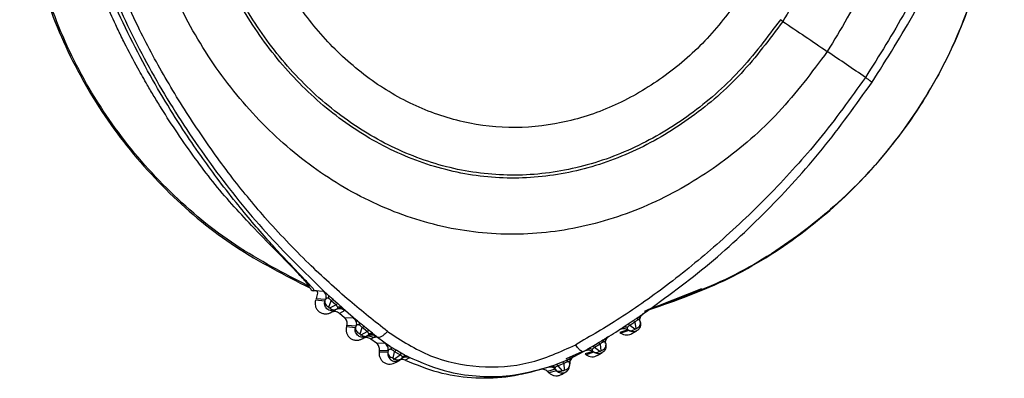
# Model space of a CAD drawing. Extents: x 527 to 611, y 789 to 934.
# Drawn here: x 531 to 534, y 830 to 831 of the extents above; entities that cross this region are included whole.
import ezdxf

# ---------------------------------------------------------------- set-up
doc = ezdxf.new("R2010")
doc.units = 0
doc.header["$MEASUREMENT"] = 0
doc.layers.add('1', color=4, linetype='Continuous')
doc.layers.add('GEOMETRY', color=4, linetype='Continuous', lineweight=25)

# ---------------------------------------------------------------- blocks, each defined once
blk = doc.blocks.new('2024 FLAIR LL')
at = {"layer": 'GEOMETRY'}
for p, q in [((6.4913, 27.412), (6.485, 27.4163)), ((5.2582, 26.7172), (5.2571, 26.721)), ((5.2678, 26.7139), (5.2692, 26.7098)), ((5.2941, 26.7079), (5.2725, 26.7096)), ((5.2959, 26.7067), (5.2941, 26.7079)), ((6.131, 26.6561), (6.2807, 26.7154)), ((5.2735, 26.6859), (5.2978, 26.6832)), ((5.2993, 26.6871), (5.2745, 26.689)), ((5.2978, 26.6832), (5.2993, 26.6871)), ((5.3079, 26.6671), (5.3144, 26.6835)), ((5.3102, 26.6651), (5.3262, 26.6729)), ((5.3262, 26.6729), (5.3144, 26.6835)), ((5.3196, 26.6868), (5.3315, 26.6761)), ((5.339, 26.6691), (5.3445, 26.6639)), ((5.3116, 26.6522), (5.3245, 26.6596)), ((5.3116, 26.6522), (5.3141, 26.6534)), ((5.3141, 26.6534), (5.3279, 26.6613)), ((5.3279, 26.6613), (5.3245, 26.6596)), ((5.3494, 26.6585), (5.3356, 26.6507)), ((5.3487, 26.6394), (5.3356, 26.6507)), ((5.3445, 26.6639), (5.3851, 26.629)), ((5.3483, 26.6601), (5.3494, 26.6585)), ((5.351, 26.6573), (5.3488, 26.6589)), ((6.1271, 26.6497), (6.1274, 26.6496)), ((5.3726, 26.638), (5.3487, 26.6394)), ((5.3549, 26.6187), (5.3541, 26.6161)), ((5.3788, 26.6172), (5.3549, 26.6187)), ((5.3745, 26.6368), (5.3726, 26.638)), ((5.3775, 26.6138), (5.3788, 26.6172)), ((5.4008, 26.6167), (5.4136, 26.6062)), ((6.0883, 26.6232), (6.1016, 26.632)), ((6.1056, 26.6281), (6.0924, 26.6193)), ((6.106, 26.6094), (6.0924, 26.6193)), ((6.1056, 26.6281), (6.1085, 26.6111)), ((6.12, 26.6254), (6.1193, 26.6298)), ((6.1193, 26.6297), (6.12, 26.6257)), ((5.3541, 26.6161), (5.3775, 26.6138)), ((5.3892, 26.5973), (5.395, 26.6137)), ((5.3919, 26.595), (5.4076, 26.6033)), ((5.4076, 26.6033), (5.395, 26.6137)), ((5.4022, 26.5887), (5.4092, 26.5927)), ((5.4092, 26.5927), (5.4055, 26.5908)), ((5.4219, 26.5992), (5.4266, 26.595)), ((5.4266, 26.595), (5.4345, 26.5887)), ((5.4297, 26.5921), (5.4307, 26.5909)), ((6.0873, 26.6081), (6.0668, 26.6007)), ((6.0668, 26.6007), (6.0691, 26.5992)), ((6.0902, 26.606), (6.0691, 26.5992)), ((6.0902, 26.606), (6.0873, 26.6081)), ((6.0983, 26.5981), (6.1107, 26.6053)), ((5.3934, 26.5838), (5.4055, 26.5908)), ((5.3934, 26.5838), (5.3963, 26.5853)), ((5.3963, 26.5853), (5.4022, 26.5887)), ((5.4236, 26.5868), (5.4176, 26.5835)), ((5.432, 26.5729), (5.4176, 26.5835)), ((5.4307, 26.5909), (5.4236, 26.5868)), ((5.4345, 26.5887), (5.4236, 26.5868)), ((5.4545, 26.5723), (5.432, 26.5729)), ((5.4345, 26.5887), (5.4678, 26.5645)), ((5.4564, 26.5713), (5.4545, 26.5723)), ((5.9959, 26.5654), (6.0102, 26.574)), ((6.0149, 26.5703), (6.0006, 26.5618)), ((6.0149, 26.5703), (6.0171, 26.5534)), ((6.0296, 26.5717), (6.0301, 26.5681)), ((5.4399, 26.5533), (5.4394, 26.5507)), ((5.4394, 26.5507), (5.4619, 26.5494)), ((5.4626, 26.5526), (5.4399, 26.5533)), ((5.4626, 26.5526), (5.4619, 26.5494)), ((5.4756, 26.5343), (5.4794, 26.5507)), ((5.4793, 26.532), (5.4936, 26.5424)), ((5.4936, 26.5424), (5.4794, 26.5507)), ((5.4848, 26.5545), (5.4987, 26.5464)), ((5.9344, 26.5317), (5.9719, 26.5511)), ((5.9356, 26.5365), (5.9683, 26.551)), ((5.9719, 26.5511), (5.981, 26.5564)), ((5.985, 26.5479), (5.9759, 26.5448)), ((5.9759, 26.5448), (5.9786, 26.5428)), ((5.9991, 26.5492), (5.9786, 26.5428)), ((5.9959, 26.5517), (5.985, 26.5479)), ((5.9991, 26.5492), (5.9959, 26.5517)), ((6.014, 26.5515), (6.0006, 26.5618)), ((6.0086, 26.5412), (6.0205, 26.5481)), ((5.4831, 26.5238), (5.4936, 26.5298)), ((5.4936, 26.5298), (5.4978, 26.533)), ((5.5183, 26.5349), (5.5072, 26.5288)), ((5.5183, 26.5349), (5.5173, 26.5358)), ((5.9016, 26.5182), (5.9168, 26.5242)), ((5.9208, 26.5198), (5.9054, 26.5136)), ((5.9168, 26.5242), (5.9257, 26.5279)), ((5.9208, 26.5198), (5.9211, 26.5031)), ((5.9269, 26.5326), (5.9356, 26.5365)), ((5.936, 26.5162), (5.9359, 26.5195)), ((5.8094, 26.4918), (5.8243, 26.4957)), ((5.8783, 26.5098), (5.8583, 26.5042)), ((5.8983, 26.5049), (5.878, 26.4993)), ((5.878, 26.4993), (5.8814, 26.4959)), ((5.9017, 26.5012), (5.8814, 26.4959)), ((5.8983, 26.5049), (5.9017, 26.5012)), ((5.917, 26.5013), (5.9054, 26.5136)), ((5.9147, 26.4915), (5.926, 26.498))]:
    blk.add_line(p, q, dxfattribs=at)
for points, knots in [([(4.9519, 28.4521), (4.9907, 28.502), (5.0689, 28.6026), (5.2255, 28.7167), (5.4026, 28.8), (5.5963, 28.8488), (5.7984, 28.8629), (6.0012, 28.8431), (6.1966, 28.7897), (6.3766, 28.7036), (6.5337, 28.5866), (6.6609, 28.4418), (6.7516, 28.2731), (6.8008, 28.0877), (6.8094, 27.8935), (6.7783, 27.6981), (6.7127, 27.507), (6.6426, 27.3915), (6.6073, 27.3334)], [0, 0, 0, 0, 0.060091, 0.121152, 0.183577, 0.247259, 0.311757, 0.376464, 0.440752, 0.504052, 0.566014, 0.626679, 0.686637, 0.746971, 0.808472, 0.871348, 0.935362, 1, 1, 1, 1]), ([(5.0735, 28.3702), (5.1067, 28.4129), (5.1736, 28.4991), (5.3078, 28.5966), (5.4595, 28.6678), (5.6255, 28.7094), (5.7987, 28.7215), (5.9726, 28.7045), (6.1401, 28.6589), (6.2944, 28.5852), (6.4291, 28.4852), (6.5381, 28.3613), (6.6157, 28.2169), (6.6578, 28.0581), (6.6649, 27.8918), (6.6381, 27.7245), (6.5817, 27.5608), (6.5216, 27.4618), (6.4913, 27.412)], [0, 0, 0, 0, 0.060031, 0.121063, 0.183495, 0.247208, 0.311744, 0.37649, 0.440815, 0.50414, 0.566097, 0.626721, 0.686615, 0.746897, 0.808382, 0.871274, 0.935323, 1, 1, 1, 1]), ([(6.6073, 27.3334), (6.5668, 27.279), (6.486, 27.1707), (6.3339, 27.0388), (6.1649, 26.9373), (5.982, 26.873), (5.7919, 26.8495), (5.6016, 26.8704), (5.4195, 26.9338), (5.2519, 27.0352), (5.1043, 27.1694), (4.9814, 27.3303), (4.887, 27.511), (4.8246, 27.704), (4.7976, 27.9025), (4.8089, 28.0986), (4.8561, 28.2871), (4.9202, 28.3974), (4.9519, 28.4521)], [0, 0, 0, 0, 0.064638, 0.128652, 0.191528, 0.253029, 0.313363, 0.373321, 0.433986, 0.495948, 0.559248, 0.623536, 0.688243, 0.752741, 0.816423, 0.878848, 0.939909, 1, 1, 1, 1]), ([(5.4609, 26.6035), (5.4279, 26.6296), (5.3576, 26.6852), (5.2496, 26.7843), (5.1453, 26.8936), (5.0482, 27.0122), (4.9616, 27.1341), (4.8808, 27.2634), (4.8009, 27.412), (4.7289, 27.5807), (4.6656, 27.7702), (4.6247, 27.9426), (4.6016, 28.0897), (4.5899, 28.2048), (4.5847, 28.3069), (4.5845, 28.3706), (4.5843, 28.4009)], [0, 0, 0, 0, 0.061839, 0.131845, 0.211627, 0.279904, 0.352971, 0.427433, 0.499926, 0.596401, 0.691889, 0.788478, 0.852073, 0.906668, 0.955606, 1, 1, 1, 1]), ([(6.4913, 27.412), (6.4566, 27.3654), (6.3874, 27.2725), (6.2571, 27.1594), (6.1125, 27.0723), (5.956, 27.0171), (5.7933, 26.9969), (5.6304, 27.0147), (5.4745, 27.0691), (5.331, 27.1561), (5.2047, 27.2712), (5.0994, 27.4092), (5.0185, 27.5641), (4.965, 27.7295), (4.9416, 27.8996), (4.9511, 28.0675), (4.9915, 28.2289), (5.0463, 28.3234), (5.0735, 28.3702)], [0, 0, 0, 0, 0.0646767, 0.1287256, 0.1916179, 0.2531026, 0.3133855, 0.3732788, 0.4339031, 0.4958603, 0.5591847, 0.6235101, 0.6882555, 0.7527919, 0.8165052, 0.8789367, 0.9399691, 1, 1, 1, 1]), ([(6.485, 27.4163), (6.4506, 27.3701), (6.382, 27.278), (6.2529, 27.1659), (6.1096, 27.0795), (5.9546, 27.0248), (5.7934, 27.0047), (5.6319, 27.0224), (5.4775, 27.0764), (5.3353, 27.1626), (5.2101, 27.2767), (5.1058, 27.4135), (5.0256, 27.567), (4.9725, 27.7309), (4.9494, 27.8995), (4.9588, 28.0659), (4.9988, 28.2258), (5.0531, 28.3194), (5.08, 28.3658)], [0, 0, 0, 0, 0.06468, 0.128735, 0.191634, 0.253118, 0.313391, 0.373269, 0.433886, 0.495846, 0.559178, 0.623509, 0.688256, 0.752797, 0.816517, 0.878954, 0.939983, 1, 1, 1, 1]), ([(6.3867, 27.483), (6.3572, 27.4434), (6.2984, 27.3644), (6.188, 27.2681), (6.0654, 27.194), (5.9328, 27.147), (5.7949, 27.1297), (5.6566, 27.1449), (5.5244, 27.1912), (5.4027, 27.2652), (5.2955, 27.3631), (5.2062, 27.4804), (5.1374, 27.6121), (5.0918, 27.7527), (5.0719, 27.8971), (5.0798, 28.0396), (5.1139, 28.1765), (5.1604, 28.2567), (5.1834, 28.2964)], [0, 0, 0, 0, 0.064705, 0.128813, 0.191763, 0.253244, 0.313432, 0.373191, 0.433751, 0.495731, 0.55912, 0.623495, 0.688261, 0.752837, 0.816615, 0.87909, 0.940089, 1, 1, 1, 1]), ([(4.564, 28.2195), (4.5716, 28.1481), (4.5869, 28.005), (4.6346, 27.7933), (4.7006, 27.5869), (4.7863, 27.3873), (4.8908, 27.1967), (5.0127, 27.0174), (5.1501, 26.8493), (5.2533, 26.7494), (5.3047, 26.6996)], [0, 0, 0, 0, 0.124613, 0.249568, 0.374705, 0.499995, 0.625284, 0.750423, 0.875382, 1, 1, 1, 1]), ([(7.0688, 28.2272), (7.0626, 28.1834), (7.049, 28.088), (7.0131, 27.9377), (6.9618, 27.7741), (6.8948, 27.6058), (6.8119, 27.4326), (6.7426, 27.3226), (6.7067, 27.2657)], [0, 0, 0, 0, 0.129548, 0.282447, 0.44601, 0.624613, 0.805705, 1, 1, 1, 1]), ([(5.2678, 26.7139), (5.2673, 26.7147), (5.2662, 26.7164), (5.2573, 26.7262), (5.2394, 26.7447), (5.2129, 26.7723), (5.1834, 26.8036), (5.1476, 26.8429), (5.1077, 26.8888), (5.063, 26.943), (5.018, 27.0009), (4.9717, 27.0645), (4.9243, 27.1344), (4.8735, 27.2158), (4.821, 27.3084), (4.7712, 27.407), (4.7274, 27.505), (4.6896, 27.6006), (4.6557, 27.6976), (4.6258, 27.7972), (4.602, 27.8912), (4.5827, 27.9807), (4.568, 28.0615), (4.5572, 28.1315), (4.5513, 28.1717), (4.5481, 28.1894), (4.5471, 28.1922), (4.5466, 28.1935)], [0, 0, 0, 0, 0.0123141, 0.0253605, 0.0554454, 0.0787673, 0.1058824, 0.1374745, 0.1738689, 0.2111391, 0.2562956, 0.2952809, 0.3400403, 0.3937836, 0.4510358, 0.5122156, 0.572352, 0.6244948, 0.6784984, 0.7389776, 0.7937983, 0.8378302, 0.8920024, 0.9358628, 0.9711982, 0.9861047, 1, 1, 1, 1]), ([(5.2571, 26.721), (5.2555, 26.7236), (5.2523, 26.7288), (5.2228, 26.7608), (5.1708, 26.8133), (5.1098, 26.8759), (5.0548, 26.935), (5.0054, 26.9933), (4.9586, 27.0556), (4.9137, 27.1193), (4.8785, 27.1736), (4.8526, 27.2158), (4.8321, 27.2505), (4.806, 27.2966), (4.7837, 27.3388), (4.769, 27.3684), (4.7651, 27.3763), (4.7639, 27.3787), (4.7636, 27.3795), (4.7634, 27.3797), (4.7634, 27.3798), (4.7634, 27.3799), (4.7631, 27.3804), (4.7622, 27.3823), (4.7586, 27.3897), (4.7362, 27.4366), (4.7029, 27.5135), (4.6643, 27.6175), (4.6333, 27.7146), (4.6123, 27.791), (4.5994, 27.8484), (4.5921, 27.886), (4.5855, 27.9248), (4.579, 27.9666), (4.5733, 28.0065), (4.5649, 28.0676), (4.558, 28.1195), (4.5524, 28.1537), (4.5498, 28.1671), (4.5472, 28.1771), (4.5461, 28.1796), (4.5456, 28.1808)], [0, 0, 0, 0, 0.027181, 0.054354, 0.111794, 0.162373, 0.205108, 0.248044, 0.290461, 0.335185, 0.37734, 0.397448, 0.416906, 0.444066, 0.48478, 0.49553, 0.498503, 0.499389, 0.499874, 0.499876, 0.499893, 0.499939, 0.500112, 0.500779, 0.503401, 0.513792, 0.586369, 0.641241, 0.696823, 0.754718, 0.77261, 0.79503, 0.818663, 0.838579, 0.866273, 0.88722, 0.945993, 0.959227, 0.970551, 0.986419, 1, 1, 1, 1]), ([(6.724, 27.2533), (6.7628, 27.3144), (6.8404, 27.4364), (6.934, 27.6322), (7.0114, 27.8348), (7.0456, 27.9744), (7.0627, 28.0441)], [0, 0, 0, 0, 0.250561, 0.500844, 0.750768, 1, 1, 1, 1]), ([(7.0449, 27.9776), (7.048, 27.9137), (7.0544, 27.7763), (7.0178, 27.5673), (6.9463, 27.3585), (6.8388, 27.1652), (6.7, 26.9932), (6.5334, 26.8484), (6.345, 26.7319), (6.2063, 26.6836), (6.1369, 26.6594)], [0, 0, 0, 0, 0.110685, 0.23773, 0.364775, 0.49182, 0.618865, 0.74591, 0.872955, 1, 1, 1, 1]), ([(6.131, 26.6561), (6.201, 26.6802), (6.3408, 26.7283), (6.5308, 26.8453), (6.6987, 26.9909), (6.8385, 27.164), (6.9466, 27.3586), (7.0184, 27.5689), (7.0546, 27.7776), (7.0478, 27.914), (7.0447, 27.9765)], [0, 0, 0, 0, 0.1274529, 0.2549059, 0.3823588, 0.5098118, 0.6372647, 0.7647177, 0.8921706, 1, 1, 1, 1]), ([(6.4913, 27.412), (6.5108, 27.3989), (6.5498, 27.3725), (6.5881, 27.3465), (6.6073, 27.3334)], [0, 0, 0, 0, 0.5, 1, 1, 1, 1]), ([(6.7067, 27.2657), (6.6904, 27.2768), (6.6577, 27.2992), (6.6241, 27.322), (6.6073, 27.3334)], [0, 0, 0, 0, 0.5, 1, 1, 1, 1]), ([(6.7067, 27.2657), (6.6675, 27.2111), (6.5917, 27.1055), (6.4628, 26.9639), (6.3323, 26.8389), (6.2001, 26.73), (6.0739, 26.6402), (5.99, 26.5913), (5.9514, 26.5689)], [0, 0, 0, 0, 0.194123, 0.375326, 0.553698, 0.717107, 0.869983, 1, 1, 1, 1]), ([(6.7067, 27.2657), (6.7091, 27.264), (6.7141, 27.2606), (6.7198, 27.2566), (6.7235, 27.2539), (6.7238, 27.2535), (6.724, 27.2533)], [0, 0, 0, 0, 0.243697, 0.5, 0.756303, 1, 1, 1, 1]), ([(6.1176, 26.6425), (6.176, 26.6846), (6.2928, 26.7691), (6.4516, 26.9166), (6.5979, 27.0766), (6.6819, 27.1944), (6.724, 27.2533)], [0, 0, 0, 0, 0.2492312, 0.4991424, 0.7494191, 1, 1, 1, 1]), ([(5.2692, 26.7098), (5.2683, 26.7096), (5.2668, 26.7093), (5.2646, 26.7096), (5.263, 26.7106), (5.2613, 26.7128), (5.2605, 26.7157), (5.2586, 26.7169), (5.2582, 26.7172)], [0, 0, 0, 0, 0.185838, 0.329977, 0.436433, 0.555448, 0.901392, 1, 1, 1, 1]), ([(5.2692, 26.7098), (5.2706, 26.7101), (5.2724, 26.7105), (5.2747, 26.7101), (5.2761, 26.7095), (5.2771, 26.7085), (5.2781, 26.7065), (5.2785, 26.6996), (5.2763, 26.6937), (5.2745, 26.689)], [0, 0, 0, 0, 0.1409574, 0.1964059, 0.2456905, 0.293402, 0.3445566, 0.4718635, 1, 1, 1, 1]), ([(5.2941, 26.7079), (5.2953, 26.7066), (5.2979, 26.7038), (5.3, 26.6984), (5.3007, 26.6926), (5.2998, 26.6889), (5.2993, 26.6871)], [0, 0, 0, 0, 0.244703, 0.5, 0.755297, 1, 1, 1, 1]), ([(5.3047, 26.6996), (5.3033, 26.7008), (5.3003, 26.7034), (5.297, 26.7061), (5.2963, 26.7065), (5.2959, 26.7067)], [0, 0, 0, 0, 0.316132, 0.658533, 1, 1, 1, 1]), ([(5.3047, 26.6996), (5.3067, 26.6979), (5.3096, 26.6955), (5.3131, 26.6927), (5.3151, 26.691), (5.3169, 26.6893), (5.3186, 26.6877), (5.3196, 26.6868)], [0, 0, 0, 0, 0.413921, 0.636614, 0.655903, 0.797447, 1, 1, 1, 1]), ([(5.3047, 26.6996), (5.3053, 26.699), (5.3063, 26.6978), (5.3074, 26.6947), (5.3073, 26.6918), (5.3071, 26.6899)], [0, 0, 0, 0, 0.2556934, 0.5108347, 1, 1, 1, 1]), ([(5.3245, 26.6596), (5.3229, 26.659), (5.3195, 26.6576), (5.3138, 26.6575), (5.308, 26.659), (5.3029, 26.6623), (5.2991, 26.667), (5.297, 26.6723), (5.2964, 26.6779), (5.2973, 26.6815), (5.2978, 26.6832)], [0, 0, 0, 0, 0.116086, 0.238887, 0.368451, 0.504811, 0.634546, 0.760306, 0.882114, 1, 1, 1, 1]), ([(5.2978, 26.6832), (5.2976, 26.6818), (5.2972, 26.679), (5.2992, 26.6744), (5.3028, 26.6701), (5.3063, 26.6681), (5.3079, 26.6671)], [0, 0, 0, 0, 0.242505, 0.499998, 0.757492, 1, 1, 1, 1]), ([(5.3071, 26.6899), (5.3062, 26.6902), (5.3041, 26.6909), (5.3013, 26.6901), (5.3002, 26.6883), (5.2993, 26.6871)], [0, 0, 0, 0, 0.216052, 0.460815, 1, 1, 1, 1]), ([(5.3144, 26.6835), (5.3138, 26.6842), (5.3128, 26.6856), (5.3108, 26.6875), (5.3089, 26.6889), (5.3077, 26.6895), (5.3071, 26.6899)], [0, 0, 0, 0, 0.258502, 0.499148, 0.741168, 1, 1, 1, 1]), ([(5.3196, 26.6868), (5.319, 26.6866), (5.3178, 26.6863), (5.3155, 26.6844), (5.3144, 26.6835)], [0, 0, 0, 0, 0.501821, 1, 1, 1, 1]), ([(5.3315, 26.6761), (5.3309, 26.676), (5.3297, 26.6757), (5.3273, 26.6738), (5.3262, 26.6729)], [0, 0, 0, 0, 0.5, 1, 1, 1, 1]), ([(5.3311, 26.6666), (5.3309, 26.6671), (5.3306, 26.668), (5.3297, 26.6696), (5.3283, 26.6714), (5.3269, 26.6724), (5.3262, 26.6729)], [0, 0, 0, 0, 0.275715, 0.530152, 0.765716, 1, 1, 1, 1]), ([(5.3315, 26.6761), (5.334, 26.6739), (5.3367, 26.6713), (5.3388, 26.6693), (5.339, 26.6691)], [0, 0, 0, 0, 0.90006, 1, 1, 1, 1]), ([(5.3079, 26.6671), (5.3079, 26.6669), (5.3078, 26.6667), (5.3078, 26.6662), (5.308, 26.6657), (5.3083, 26.6654), (5.3085, 26.6652), (5.3088, 26.665), (5.3092, 26.6649), (5.3097, 26.6649), (5.31, 26.6651), (5.3102, 26.6651)], [0, 0, 0, 0, 0.1443319, 0.2793708, 0.4026923, 0.5158196, 0.5706887, 0.6256613, 0.7395052, 0.8638514, 1, 1, 1, 1]), ([(5.3245, 26.6596), (5.3235, 26.6593), (5.3213, 26.6585), (5.3175, 26.6594), (5.3136, 26.6615), (5.3113, 26.6639), (5.3102, 26.6651)], [0, 0, 0, 0, 0.244322, 0.5, 0.755678, 1, 1, 1, 1]), ([(5.3356, 26.6507), (5.334, 26.6518), (5.3308, 26.6541), (5.3251, 26.6554), (5.3193, 26.6554), (5.3158, 26.6541), (5.3141, 26.6534)], [0, 0, 0, 0, 0.253687, 0.509854, 0.758386, 1, 1, 1, 1]), ([(5.3279, 26.6613), (5.329, 26.6619), (5.331, 26.663), (5.3311, 26.6654), (5.3311, 26.6666)], [0, 0, 0, 0, 0.527507, 1, 1, 1, 1]), ([(5.3279, 26.6613), (5.3297, 26.662), (5.3332, 26.6634), (5.3391, 26.6634), (5.3448, 26.6619), (5.3479, 26.6596), (5.3494, 26.6585)], [0, 0, 0, 0, 0.244604, 0.5, 0.755396, 1, 1, 1, 1]), ([(5.3503, 26.6581), (5.349, 26.6593), (5.3464, 26.6616), (5.3405, 26.6635), (5.3341, 26.6636), (5.3301, 26.6621), (5.3281, 26.6614)], [0, 0, 0, 0, 0.255214, 0.510121, 0.76007, 1, 1, 1, 1]), ([(5.3445, 26.6639), (5.3436, 26.6645), (5.3417, 26.6658), (5.3384, 26.6669), (5.3348, 26.6672), (5.3323, 26.6668), (5.3311, 26.6666)], [0, 0, 0, 0, 0.247251, 0.5, 0.752748, 1, 1, 1, 1]), ([(5.3475, 26.6598), (5.3469, 26.6603), (5.3447, 26.6621), (5.3407, 26.6628), (5.3377, 26.6632)], [0, 0, 0, 0, 0.270682, 1, 1, 1, 1]), ([(5.3445, 26.6639), (5.3461, 26.6624), (5.3479, 26.6606), (5.3482, 26.6601), (5.3483, 26.6601)], [0, 0, 0, 0, 0.85959, 1, 1, 1, 1]), ([(6.1016, 26.632), (6.1038, 26.6335), (6.106, 26.635), (6.1095, 26.6372), (6.1111, 26.6382), (6.1131, 26.6395), (6.115, 26.6407), (6.1166, 26.6418), (6.1176, 26.6425)], [0, 0, 0, 0, 0.386711, 0.400532, 0.607773, 0.666949, 0.778449, 1, 1, 1, 1]), ([(6.1133, 26.6334), (6.1136, 26.6353), (6.1139, 26.6381), (6.1157, 26.641), (6.117, 26.642), (6.1176, 26.6425)], [0, 0, 0, 0, 0.489151, 0.744278, 1, 1, 1, 1]), ([(6.1274, 26.6496), (6.1271, 26.6493), (6.1266, 26.6489), (6.1223, 26.6458), (6.1191, 26.6435), (6.1176, 26.6425)], [0, 0, 0, 0, 0.5379472, 0.7781479, 1, 1, 1, 1]), ([(6.1189, 26.6417), (6.119, 26.6421), (6.1191, 26.643), (6.1187, 26.6429), (6.1185, 26.6429)], [0, 0, 0, 0, 0.3776, 1, 1, 1, 1]), ([(6.1193, 26.6297), (6.1191, 26.6316), (6.1187, 26.6354), (6.1201, 26.641), (6.123, 26.646), (6.126, 26.6485), (6.1274, 26.6496)], [0, 0, 0, 0, 0.244704, 0.5, 0.755296, 1, 1, 1, 1]), ([(5.3549, 26.6187), (5.3553, 26.6206), (5.3561, 26.6244), (5.355, 26.6302), (5.3527, 26.6355), (5.3501, 26.6381), (5.3487, 26.6394)], [0, 0, 0, 0, 0.253674, 0.509842, 0.758373, 1, 1, 1, 1]), ([(5.3726, 26.638), (5.3739, 26.6367), (5.3767, 26.634), (5.3791, 26.6286), (5.38, 26.6228), (5.3792, 26.6191), (5.3788, 26.6172)], [0, 0, 0, 0, 0.244606, 0.5, 0.755394, 1, 1, 1, 1]), ([(5.3851, 26.629), (5.3834, 26.6304), (5.3799, 26.6331), (5.3759, 26.6361), (5.375, 26.6366), (5.3745, 26.6368)], [0, 0, 0, 0, 0.294122, 0.619297, 1, 1, 1, 1]), ([(5.3874, 26.6203), (5.3868, 26.6206), (5.3857, 26.6211), (5.3837, 26.6213), (5.3808, 26.6206), (5.3796, 26.6186), (5.3788, 26.6172)], [0, 0, 0, 0, 0.102414, 0.213748, 0.458342, 1, 1, 1, 1]), ([(5.3851, 26.629), (5.3877, 26.627), (5.3929, 26.6231), (5.3982, 26.6188), (5.4008, 26.6167)], [0, 0, 0, 0, 0.510693, 1, 1, 1, 1]), ([(5.3851, 26.629), (5.3855, 26.6285), (5.3865, 26.6275), (5.3876, 26.6248), (5.3875, 26.6221), (5.3874, 26.6203)], [0, 0, 0, 0, 0.2561583, 0.5112463, 1, 1, 1, 1]), ([(5.395, 26.6137), (5.3944, 26.6145), (5.3934, 26.6158), (5.3914, 26.6178), (5.3892, 26.6193), (5.388, 26.62), (5.3874, 26.6203)], [0, 0, 0, 0, 0.2664429, 0.5096177, 0.7480195, 1, 1, 1, 1]), ([(5.4008, 26.6167), (5.4001, 26.6166), (5.3987, 26.6164), (5.3962, 26.6146), (5.395, 26.6137)], [0, 0, 0, 0, 0.501099, 1, 1, 1, 1]), ([(6.0734, 26.6131), (6.0752, 26.6143), (6.077, 26.6155), (6.079, 26.6169), (6.0801, 26.6177), (6.0815, 26.6187), (6.0834, 26.62), (6.0855, 26.6213), (6.0872, 26.6224), (6.0883, 26.6232)], [0, 0, 0, 0, 0.415796, 0.420284, 0.453774, 0.64405, 0.702207, 0.805119, 1, 1, 1, 1]), ([(6.0924, 26.6193), (6.0916, 26.6189), (6.0901, 26.6181), (6.089, 26.6171), (6.0883, 26.6165), (6.0878, 26.616), (6.087, 26.615), (6.0865, 26.6143), (6.0862, 26.6139)], [0, 0, 0, 0, 0.235042, 0.470576, 0.478141, 0.540974, 0.724966, 1, 1, 1, 1]), ([(6.0924, 26.6193), (6.0914, 26.6203), (6.0896, 26.6225), (6.0887, 26.6229), (6.0883, 26.6232)], [0, 0, 0, 0, 0.500003, 1, 1, 1, 1]), ([(6.12, 26.6257), (6.1202, 26.6233), (6.1206, 26.6189), (6.1184, 26.613), (6.1152, 26.6086), (6.1113, 26.6054), (6.1067, 26.6033), (6.1013, 26.6024), (6.0954, 26.6031), (6.092, 26.605), (6.0902, 26.606)], [0, 0, 0, 0, 0.154612, 0.290604, 0.407905, 0.506476, 0.61987, 0.739896, 0.866595, 1, 1, 1, 1]), ([(6.1056, 26.6281), (6.1047, 26.6292), (6.1029, 26.6313), (6.1021, 26.6318), (6.1016, 26.632)], [0, 0, 0, 0, 0.498321, 1, 1, 1, 1]), ([(6.1133, 26.6334), (6.1128, 26.6332), (6.1116, 26.6327), (6.1096, 26.6315), (6.1075, 26.6299), (6.1063, 26.6287), (6.1056, 26.6281)], [0, 0, 0, 0, 0.2570645, 0.4994268, 0.7403112, 1, 1, 1, 1]), ([(6.1085, 26.6111), (6.1103, 26.6118), (6.114, 26.6134), (6.118, 26.6171), (6.1203, 26.6214), (6.1201, 26.6243), (6.12, 26.6257)], [0, 0, 0, 0, 0.24251, 0.500006, 0.757498, 1, 1, 1, 1]), ([(6.1193, 26.6297), (6.1189, 26.6311), (6.1184, 26.633), (6.1162, 26.6342), (6.1142, 26.6336), (6.1133, 26.6334)], [0, 0, 0, 0, 0.545844, 0.787539, 1, 1, 1, 1]), ([(6.1192, 26.6299), (6.119, 26.6338), (6.1188, 26.6391), (6.1189, 26.6412), (6.1189, 26.6417)], [0, 0, 0, 0, 0.735445, 1, 1, 1, 1]), ([(5.4055, 26.5908), (5.404, 26.5901), (5.4007, 26.5886), (5.3953, 26.5882), (5.3898, 26.5892), (5.3847, 26.5919), (5.3804, 26.596), (5.3775, 26.6013), (5.3762, 26.6076), (5.3771, 26.6117), (5.3775, 26.6138)], [0, 0, 0, 0, 0.112526, 0.228496, 0.347979, 0.471037, 0.597725, 0.728089, 0.86217, 1, 1, 1, 1]), ([(5.3775, 26.6138), (5.3774, 26.6123), (5.3771, 26.6093), (5.3794, 26.6044), (5.3836, 26.6001), (5.3873, 26.5982), (5.3892, 26.5973)], [0, 0, 0, 0, 0.241786, 0.499997, 0.75821, 1, 1, 1, 1]), ([(5.3892, 26.5973), (5.3891, 26.5971), (5.389, 26.5968), (5.3891, 26.5962), (5.3893, 26.5957), (5.3897, 26.5953), (5.39, 26.595), (5.3902, 26.5949), (5.3905, 26.5948), (5.3909, 26.5948), (5.3914, 26.5948), (5.3918, 26.5949), (5.3919, 26.595)], [0, 0, 0, 0, 0.146341, 0.284794, 0.411815, 0.527267, 0.582282, 0.636635, 0.691461, 0.747852, 0.86781, 1, 1, 1, 1]), ([(5.4055, 26.5908), (5.4046, 26.5904), (5.4026, 26.5896), (5.3991, 26.5902), (5.3953, 26.5919), (5.3931, 26.594), (5.3919, 26.595)], [0, 0, 0, 0, 0.244947, 0.5, 0.755053, 1, 1, 1, 1]), ([(5.4236, 26.5868), (5.422, 26.5878), (5.4188, 26.5899), (5.4132, 26.5912), (5.4074, 26.5909), (5.4039, 26.5894), (5.4022, 26.5887)], [0, 0, 0, 0, 0.244674, 0.499936, 0.755232, 1, 1, 1, 1]), ([(5.4136, 26.6062), (5.4129, 26.6061), (5.4114, 26.606), (5.4089, 26.6042), (5.4076, 26.6033)], [0, 0, 0, 0, 0.499997, 1, 1, 1, 1]), ([(5.4122, 26.5973), (5.4121, 26.5978), (5.4119, 26.5986), (5.411, 26.6002), (5.4098, 26.6016), (5.4086, 26.6027), (5.4079, 26.6031), (5.4076, 26.6033)], [0, 0, 0, 0, 0.278913, 0.535679, 0.770925, 0.912381, 1, 1, 1, 1]), ([(5.4092, 26.5927), (5.4102, 26.5933), (5.412, 26.5944), (5.4121, 26.5964), (5.4122, 26.5973)], [0, 0, 0, 0, 0.523731, 1, 1, 1, 1]), ([(5.4092, 26.5927), (5.411, 26.5935), (5.4144, 26.595), (5.4203, 26.5952), (5.4259, 26.594), (5.4291, 26.5919), (5.4307, 26.5909)], [0, 0, 0, 0, 0.244705, 0.5, 0.755295, 1, 1, 1, 1]), ([(5.4319, 26.5902), (5.4306, 26.5913), (5.4279, 26.5936), (5.422, 26.5953), (5.4157, 26.5953), (5.4118, 26.5938), (5.4099, 26.5931)], [0, 0, 0, 0, 0.252982, 0.507566, 0.758426, 1, 1, 1, 1]), ([(5.4266, 26.595), (5.4256, 26.5956), (5.4236, 26.597), (5.4199, 26.5979), (5.4161, 26.5982), (5.4135, 26.5976), (5.4122, 26.5973)], [0, 0, 0, 0, 0.247085, 0.499998, 0.752911, 1, 1, 1, 1]), ([(5.4136, 26.6062), (5.4161, 26.6041), (5.4192, 26.6015), (5.4214, 26.5996), (5.4219, 26.5992)], [0, 0, 0, 0, 0.802832, 1, 1, 1, 1]), ([(5.4323, 26.5898), (5.4306, 26.5912), (5.4275, 26.5938), (5.4217, 26.5946), (5.4189, 26.595)], [0, 0, 0, 0, 0.513212, 1, 1, 1, 1]), ([(5.4266, 26.595), (5.428, 26.5938), (5.4295, 26.5925), (5.4297, 26.5921), (5.4297, 26.5921)], [0, 0, 0, 0, 0.886199, 1, 1, 1, 1]), ([(5.4609, 26.6035), (5.458, 26.6006), (5.4523, 26.5949), (5.4447, 26.5898), (5.4385, 26.5873), (5.4358, 26.5882), (5.4345, 26.5887)], [0, 0, 0, 0, 0.252807, 0.508865, 0.760288, 1, 1, 1, 1]), ([(5.4609, 26.6035), (5.4971, 26.58), (5.5692, 26.5334), (5.6993, 26.5067), (5.8326, 26.5147), (5.9117, 26.5508), (5.9514, 26.5689)], [0, 0, 0, 0, 0.2514158, 0.4999834, 0.7485544, 1, 1, 1, 1]), ([(6.027, 26.5839), (6.0348, 26.5887), (6.0503, 26.5982), (6.0657, 26.6081), (6.0734, 26.6131)], [0, 0, 0, 0, 0.4997515, 1, 1, 1, 1]), ([(6.0386, 26.5914), (6.0382, 26.5911), (6.0376, 26.5906), (6.0326, 26.5874), (6.0288, 26.585), (6.027, 26.5839)], [0, 0, 0, 0, 0.54318, 0.782069, 1, 1, 1, 1]), ([(6.0296, 26.5717), (6.0294, 26.5736), (6.0292, 26.5774), (6.0309, 26.583), (6.034, 26.588), (6.0371, 26.5903), (6.0386, 26.5914)], [0, 0, 0, 0, 0.244606, 0.5, 0.755394, 1, 1, 1, 1]), ([(6.0656, 26.6084), (6.0662, 26.6087), (6.0671, 26.6091), (6.0715, 26.6119), (6.0734, 26.6131)], [0, 0, 0, 0, 0.5726771, 1, 1, 1, 1]), ([(6.0656, 26.6084), (6.0673, 26.6094), (6.0695, 26.6107), (6.0721, 26.6109), (6.0728, 26.611)], [0, 0, 0, 0, 0.7232269, 1, 1, 1, 1]), ([(6.0691, 26.5992), (6.0715, 26.5979), (6.0762, 26.5952), (6.0844, 26.5941), (6.092, 26.595), (6.0963, 26.5973), (6.0982, 26.5983)], [0, 0, 0, 0, 0.263329, 0.526657, 0.789986, 1, 1, 1, 1]), ([(6.0728, 26.611), (6.0741, 26.6112), (6.0772, 26.6118), (6.0823, 26.6109), (6.0857, 26.609), (6.0873, 26.6081)], [0, 0, 0, 0, 0.244471, 0.630389, 1, 1, 1, 1]), ([(6.0862, 26.6139), (6.0851, 26.6142), (6.0828, 26.615), (6.0793, 26.6152), (6.0761, 26.6146), (6.0743, 26.6136), (6.0734, 26.6131)], [0, 0, 0, 0, 0.247273, 0.499996, 0.752721, 1, 1, 1, 1]), ([(6.0862, 26.6139), (6.0859, 26.6133), (6.0854, 26.6121), (6.0855, 26.61), (6.0866, 26.6089), (6.0873, 26.6081)], [0, 0, 0, 0, 0.226914, 0.472559, 1, 1, 1, 1]), ([(6.106, 26.6094), (6.1047, 26.6084), (6.102, 26.6063), (6.0977, 26.6048), (6.0935, 26.6045), (6.0913, 26.6055), (6.0902, 26.606)], [0, 0, 0, 0, 0.244322, 0.5, 0.755678, 1, 1, 1, 1]), ([(6.1085, 26.6111), (6.1086, 26.6109), (6.1086, 26.6106), (6.1085, 26.6102), (6.1082, 26.6097), (6.1079, 26.6095), (6.1076, 26.6093), (6.1073, 26.6092), (6.1069, 26.6091), (6.1064, 26.6092), (6.1062, 26.6094), (6.106, 26.6094)], [0, 0, 0, 0, 0.1443522, 0.2793875, 0.4027108, 0.5158382, 0.5707046, 0.6256786, 0.7395199, 0.8638694, 1, 1, 1, 1]), ([(5.4176, 26.5835), (5.416, 26.5846), (5.4128, 26.5867), (5.4071, 26.5877), (5.4014, 26.5875), (5.398, 26.586), (5.3963, 26.5853)], [0, 0, 0, 0, 0.254418, 0.510944, 0.758803, 1, 1, 1, 1]), ([(5.4399, 26.5533), (5.4401, 26.5552), (5.4405, 26.559), (5.4388, 26.5645), (5.4361, 26.5694), (5.4334, 26.5717), (5.432, 26.5729)], [0, 0, 0, 0, 0.25384, 0.511381, 0.759816, 1, 1, 1, 1]), ([(5.4626, 26.5526), (5.4628, 26.5545), (5.4632, 26.5582), (5.4617, 26.5638), (5.4588, 26.5688), (5.4559, 26.5711), (5.4545, 26.5723)], [0, 0, 0, 0, 0.244832, 0.500003, 0.755172, 1, 1, 1, 1]), ([(5.4678, 26.5645), (5.466, 26.5656), (5.4622, 26.568), (5.4579, 26.5707), (5.457, 26.5711), (5.4564, 26.5713)], [0, 0, 0, 0, 0.290195, 0.610639, 1, 1, 1, 1]), ([(5.9719, 26.5511), (5.9708, 26.5508), (5.9687, 26.5503), (5.9639, 26.5534), (5.958, 26.5594), (5.9536, 26.5658), (5.9514, 26.5689)], [0, 0, 0, 0, 0.239707, 0.491119, 0.747175, 1, 1, 1, 1]), ([(5.981, 26.5564), (5.9819, 26.5569), (5.9832, 26.5577), (5.9849, 26.5587), (5.9867, 26.5599), (5.9903, 26.5621), (5.9937, 26.5642), (5.9959, 26.5654)], [0, 0, 0, 0, 0.231722, 0.347212, 0.412126, 0.632719, 1, 1, 1, 1]), ([(6.0006, 26.5618), (5.9996, 26.5629), (5.9976, 26.565), (5.9964, 26.5653), (5.9959, 26.5654)], [0, 0, 0, 0, 0.500018, 1, 1, 1, 1]), ([(6.0301, 26.5681), (6.0302, 26.5655), (6.0303, 26.5612), (6.028, 26.5554), (6.0246, 26.5509), (6.02, 26.5475), (6.0146, 26.5455), (6.009, 26.5453), (6.0036, 26.5464), (6.0006, 26.5483), (5.9991, 26.5492)], [0, 0, 0, 0, 0.166512, 0.279987, 0.401109, 0.523295, 0.648233, 0.769287, 0.886519, 1, 1, 1, 1]), ([(6.0102, 26.574), (6.0131, 26.5757), (6.0189, 26.5791), (6.0243, 26.5823), (6.027, 26.5839)], [0, 0, 0, 0, 0.491532, 1, 1, 1, 1]), ([(6.0149, 26.5703), (6.0139, 26.5714), (6.0119, 26.5735), (6.0108, 26.5738), (6.0102, 26.574)], [0, 0, 0, 0, 0.499055, 1, 1, 1, 1]), ([(6.023, 26.5758), (6.0224, 26.5755), (6.0211, 26.575), (6.0189, 26.5738), (6.0167, 26.5721), (6.0155, 26.5709), (6.0149, 26.5703)], [0, 0, 0, 0, 0.25021, 0.488494, 0.732792, 1, 1, 1, 1]), ([(6.0171, 26.5534), (6.019, 26.554), (6.023, 26.5553), (6.0275, 26.5591), (6.0302, 26.5636), (6.0301, 26.5666), (6.0301, 26.5681)], [0, 0, 0, 0, 0.241792, 0.500007, 0.758217, 1, 1, 1, 1]), ([(6.0254, 26.5825), (6.0245, 26.5821), (6.0231, 26.5815), (6.0203, 26.5799), (6.0187, 26.579), (6.0178, 26.5785)], [0, 0, 0, 0, 0.474304, 0.730848, 1, 1, 1, 1]), ([(6.023, 26.5758), (6.0232, 26.5775), (6.0237, 26.5811), (6.0259, 26.5829), (6.027, 26.5839)], [0, 0, 0, 0, 0.4898, 1, 1, 1, 1]), ([(6.0296, 26.5717), (6.0292, 26.5732), (6.0288, 26.5754), (6.0264, 26.5764), (6.0247, 26.5764), (6.0235, 26.576), (6.023, 26.5758)], [0, 0, 0, 0, 0.552691, 0.791968, 0.900435, 1, 1, 1, 1]), ([(6.0293, 26.5841), (6.0293, 26.5842), (6.0293, 26.5849), (6.0286, 26.5847), (6.0274, 26.584), (6.0267, 26.5837)], [0, 0, 0, 0, 0.137088, 0.558522, 1, 1, 1, 1]), ([(6.0295, 26.5719), (6.0295, 26.5759), (6.0294, 26.5815), (6.0293, 26.5835), (6.0293, 26.5841)], [0, 0, 0, 0, 0.6960554, 1, 1, 1, 1]), ([(5.4619, 26.5494), (5.4617, 26.5469), (5.4613, 26.5427), (5.4633, 26.5368), (5.4665, 26.532), (5.4711, 26.5283), (5.4765, 26.526), (5.4824, 26.5255), (5.4884, 26.5265), (5.4919, 26.5287), (5.4936, 26.5298)], [0, 0, 0, 0, 0.150773, 0.264434, 0.386648, 0.506202, 0.625757, 0.747841, 0.872557, 1, 1, 1, 1]), ([(5.4619, 26.5494), (5.4619, 26.5479), (5.4619, 26.5448), (5.4649, 26.5402), (5.4696, 26.5364), (5.4736, 26.535), (5.4756, 26.5343)], [0, 0, 0, 0, 0.241628, 0.499996, 0.758367, 1, 1, 1, 1]), ([(5.471, 26.5563), (5.4704, 26.5565), (5.4691, 26.5569), (5.4671, 26.5571), (5.4643, 26.5562), (5.4633, 26.5541), (5.4626, 26.5526)], [0, 0, 0, 0, 0.102658, 0.213834, 0.457963, 1, 1, 1, 1]), ([(5.4678, 26.5645), (5.4705, 26.5629), (5.476, 26.5596), (5.4818, 26.5562), (5.4848, 26.5545)], [0, 0, 0, 0, 0.489149, 1, 1, 1, 1]), ([(5.4678, 26.5645), (5.4688, 26.5636), (5.4707, 26.5617), (5.4709, 26.5581), (5.471, 26.5563)], [0, 0, 0, 0, 0.509663, 1, 1, 1, 1]), ([(5.4794, 26.5507), (5.4787, 26.5513), (5.4775, 26.5526), (5.4753, 26.5542), (5.473, 26.5555), (5.4716, 26.5561), (5.471, 26.5563)], [0, 0, 0, 0, 0.265172, 0.509677, 0.749232, 1, 1, 1, 1]), ([(5.4848, 26.5545), (5.4841, 26.5543), (5.4827, 26.554), (5.4805, 26.5518), (5.4794, 26.5507)], [0, 0, 0, 0, 0.500743, 1, 1, 1, 1]), ([(5.4987, 26.5464), (5.4981, 26.5462), (5.4967, 26.5458), (5.4946, 26.5436), (5.4936, 26.5424)], [0, 0, 0, 0, 0.5, 1, 1, 1, 1]), ([(5.4997, 26.5377), (5.4995, 26.5381), (5.499, 26.5388), (5.4977, 26.5401), (5.4959, 26.5414), (5.4944, 26.5421), (5.4936, 26.5424)], [0, 0, 0, 0, 0.272932, 0.525631, 0.762717, 1, 1, 1, 1]), ([(5.4987, 26.5464), (5.5014, 26.5449), (5.5071, 26.5416), (5.5112, 26.5393), (5.5134, 26.538)], [0, 0, 0, 0, 0.47182, 1, 1, 1, 1]), ([(5.9745, 26.5528), (5.9749, 26.553), (5.9757, 26.5534), (5.9794, 26.5555), (5.981, 26.5564)], [0, 0, 0, 0, 0.563906, 1, 1, 1, 1]), ([(5.9745, 26.5528), (5.9761, 26.5537), (5.9783, 26.5549), (5.9808, 26.555), (5.9813, 26.5551)], [0, 0, 0, 0, 0.759939, 1, 1, 1, 1]), ([(5.9786, 26.5428), (5.9809, 26.5414), (5.9855, 26.5386), (5.9937, 26.5372), (6.0016, 26.5379), (6.0063, 26.5402), (6.0086, 26.5413)], [0, 0, 0, 0, 0.2550976, 0.5101951, 0.7652927, 1, 1, 1, 1]), ([(5.9948, 26.5567), (5.9936, 26.5571), (5.9912, 26.5581), (5.9876, 26.5584), (5.984, 26.5579), (5.982, 26.5569), (5.981, 26.5564)], [0, 0, 0, 0, 0.247126, 0.500004, 0.75288, 1, 1, 1, 1]), ([(5.9813, 26.5551), (5.9827, 26.5553), (5.9859, 26.5557), (5.9911, 26.5546), (5.9943, 26.5527), (5.9959, 26.5517)], [0, 0, 0, 0, 0.26253, 0.639074, 1, 1, 1, 1]), ([(5.9948, 26.5567), (5.9945, 26.5557), (5.994, 26.5537), (5.9953, 26.5524), (5.9959, 26.5517)], [0, 0, 0, 0, 0.475353, 1, 1, 1, 1]), ([(6.0006, 26.5618), (5.9999, 26.5614), (5.9984, 26.5607), (5.9973, 26.5597), (5.9967, 26.5592), (5.9963, 26.5587), (5.9955, 26.5578), (5.995, 26.5571), (5.9948, 26.5567)], [0, 0, 0, 0, 0.230171, 0.465865, 0.473511, 0.536883, 0.722542, 1, 1, 1, 1]), ([(6.014, 26.5515), (6.0127, 26.5506), (6.01, 26.5489), (6.0059, 26.5477), (6.0021, 26.5477), (6.0001, 26.5487), (5.9991, 26.5492)], [0, 0, 0, 0, 0.244947, 0.5, 0.755053, 1, 1, 1, 1]), ([(6.0171, 26.5534), (6.0171, 26.5532), (6.0171, 26.5528), (6.0169, 26.5523), (6.0166, 26.5518), (6.0162, 26.5514), (6.0159, 26.5513), (6.0156, 26.5512), (6.0153, 26.5511), (6.0149, 26.5511), (6.0144, 26.5512), (6.0141, 26.5514), (6.014, 26.5515)], [0, 0, 0, 0, 0.1463607, 0.2848081, 0.4118299, 0.5272821, 0.5822944, 0.6366485, 0.6914731, 0.7478647, 0.8678266, 1, 1, 1, 1]), ([(5.4756, 26.5343), (5.4755, 26.534), (5.4755, 26.5336), (5.4756, 26.5329), (5.476, 26.5323), (5.4764, 26.5319), (5.4769, 26.5317), (5.4772, 26.5315), (5.4776, 26.5315), (5.4781, 26.5315), (5.4787, 26.5316), (5.4791, 26.5318), (5.4793, 26.532)], [0, 0, 0, 0, 0.144969, 0.282382, 0.408812, 0.524214, 0.579439, 0.634146, 0.689441, 0.746369, 0.867327, 1, 1, 1, 1]), ([(5.4936, 26.5298), (5.4927, 26.5293), (5.4909, 26.5282), (5.4872, 26.5282), (5.4832, 26.5294), (5.4806, 26.5311), (5.4793, 26.532)], [0, 0, 0, 0, 0.2448016, 0.5, 0.7551984, 1, 1, 1, 1]), ([(5.5072, 26.5288), (5.5055, 26.5294), (5.5021, 26.5307), (5.4966, 26.5307), (5.4914, 26.5295), (5.4884, 26.5276), (5.487, 26.5267)], [0, 0, 0, 0, 0.254088, 0.511674, 0.759824, 1, 1, 1, 1]), ([(5.4978, 26.533), (5.4987, 26.5336), (5.5003, 26.5349), (5.4999, 26.5368), (5.4997, 26.5377)], [0, 0, 0, 0, 0.527463, 1, 1, 1, 1]), ([(5.5183, 26.5349), (5.5167, 26.5356), (5.5133, 26.5369), (5.5078, 26.5371), (5.5024, 26.5359), (5.4993, 26.5339), (5.4978, 26.533)], [0, 0, 0, 0, 0.245213, 0.499997, 0.754783, 1, 1, 1, 1]), ([(5.5134, 26.538), (5.5123, 26.5385), (5.5102, 26.5393), (5.5067, 26.5396), (5.5031, 26.5391), (5.5008, 26.5382), (5.4997, 26.5377)], [0, 0, 0, 0, 0.247362, 0.499999, 0.752637, 1, 1, 1, 1]), ([(5.5192, 26.5347), (5.5179, 26.5354), (5.5155, 26.5366), (5.5108, 26.5373), (5.5058, 26.5369), (5.5027, 26.5356), (5.5011, 26.5349)], [0, 0, 0, 0, 0.254642, 0.507542, 0.756734, 1, 1, 1, 1]), ([(5.52, 26.5342), (5.5182, 26.5351), (5.5148, 26.537), (5.5096, 26.5368), (5.507, 26.5367)], [0, 0, 0, 0, 0.50939, 1, 1, 1, 1]), ([(5.5072, 26.5288), (5.5351, 26.5174), (5.5907, 26.4947), (5.68, 26.4811), (5.7705, 26.482), (5.8289, 26.4968), (5.8583, 26.5042)], [0, 0, 0, 0, 0.2508105, 0.4992611, 0.7480603, 1, 1, 1, 1]), ([(5.5134, 26.538), (5.5491, 26.5228), (5.609, 26.4971), (5.7008, 26.4851), (5.7908, 26.4863), (5.8506, 26.5026), (5.8855, 26.5121)], [0, 0, 0, 0, 0.307324, 0.515132, 0.716378, 1, 1, 1, 1]), ([(5.5173, 26.5358), (5.5173, 26.5358), (5.5169, 26.5361), (5.5151, 26.5371), (5.5134, 26.538)], [0, 0, 0, 0, 0.047517, 1, 1, 1, 1]), ([(5.8855, 26.5121), (5.8865, 26.5125), (5.888, 26.513), (5.8899, 26.5137), (5.8908, 26.5141), (5.8913, 26.5142), (5.8916, 26.5144), (5.8928, 26.5148), (5.8961, 26.5161), (5.8994, 26.5173), (5.9016, 26.5182)], [0, 0, 0, 0, 0.2373584, 0.3560576, 0.4200188, 0.4220842, 0.4375201, 0.479818, 0.6396598, 1, 1, 1, 1]), ([(5.9054, 26.5136), (5.9046, 26.5149), (5.9031, 26.5174), (5.9021, 26.5179), (5.9016, 26.5182)], [0, 0, 0, 0, 0.4999998, 1, 1, 1, 1]), ([(5.9017, 26.5012), (5.9032, 26.5), (5.9061, 26.4975), (5.9117, 26.4955), (5.9175, 26.4951), (5.9232, 26.4964), (5.9283, 26.4993), (5.9322, 26.5033), (5.9354, 26.509), (5.9357, 26.5135), (5.936, 26.5162)], [0, 0, 0, 0, 0.120389, 0.240782, 0.361274, 0.481964, 0.600789, 0.720965, 0.833104, 1, 1, 1, 1]), ([(5.9208, 26.5198), (5.92, 26.521), (5.9183, 26.5235), (5.9173, 26.524), (5.9168, 26.5242)], [0, 0, 0, 0, 0.499386, 1, 1, 1, 1]), ([(5.9296, 26.5242), (5.929, 26.524), (5.9277, 26.5236), (5.9253, 26.5226), (5.9229, 26.5213), (5.9215, 26.5203), (5.9208, 26.5198)], [0, 0, 0, 0, 0.249261, 0.488794, 0.734234, 1, 1, 1, 1]), ([(5.9211, 26.5031), (5.9231, 26.5035), (5.9273, 26.5043), (5.9323, 26.5075), (5.9356, 26.5117), (5.9358, 26.5147), (5.936, 26.5162)], [0, 0, 0, 0, 0.241635, 0.500008, 0.758375, 1, 1, 1, 1]), ([(5.9257, 26.5279), (5.9259, 26.528), (5.9289, 26.5292), (5.9317, 26.5305), (5.9344, 26.5317)], [0, 0, 0, 0, 0.034832, 1, 1, 1, 1]), ([(5.9327, 26.5305), (5.9318, 26.5303), (5.9301, 26.5297), (5.9272, 26.5285), (5.9257, 26.5279)], [0, 0, 0, 0, 0.479918, 1, 1, 1, 1]), ([(5.9296, 26.5242), (5.9301, 26.5259), (5.9309, 26.5293), (5.9332, 26.5309), (5.9344, 26.5317)], [0, 0, 0, 0, 0.490313, 1, 1, 1, 1]), ([(5.9359, 26.5195), (5.9357, 26.5211), (5.9355, 26.5233), (5.9333, 26.5245), (5.9314, 26.5246), (5.9302, 26.5243), (5.9296, 26.5242)], [0, 0, 0, 0, 0.55288, 0.791652, 0.900062, 1, 1, 1, 1]), ([(5.9369, 26.5318), (5.9369, 26.5319), (5.937, 26.5325), (5.9362, 26.5324), (5.9348, 26.5318), (5.9341, 26.5315)], [0, 0, 0, 0, 0.136011, 0.559158, 1, 1, 1, 1]), ([(5.9467, 26.5379), (5.9462, 26.5376), (5.9456, 26.5372), (5.9403, 26.5345), (5.9363, 26.5326), (5.9344, 26.5317)], [0, 0, 0, 0, 0.547732, 0.785452, 1, 1, 1, 1]), ([(5.9467, 26.5379), (5.9451, 26.5369), (5.9419, 26.535), (5.9384, 26.5304), (5.9361, 26.5251), (5.936, 26.5214), (5.9359, 26.5195)], [0, 0, 0, 0, 0.24483, 0.5, 0.75517, 1, 1, 1, 1]), ([(5.9359, 26.5197), (5.9363, 26.5237), (5.9369, 26.5293), (5.9369, 26.5312), (5.9369, 26.5318)], [0, 0, 0, 0, 0.695444, 1, 1, 1, 1]), ([(5.878, 26.4993), (5.8766, 26.5005), (5.8738, 26.5029), (5.8687, 26.5047), (5.8633, 26.5054), (5.8599, 26.5046), (5.8583, 26.5042)], [0, 0, 0, 0, 0.254076, 0.511662, 0.759811, 1, 1, 1, 1]), ([(5.8855, 26.5121), (5.8836, 26.5115), (5.8795, 26.5101), (5.8787, 26.5099), (5.8783, 26.5098)], [0, 0, 0, 0, 0.470584, 1, 1, 1, 1]), ([(5.8983, 26.5049), (5.8969, 26.5061), (5.8942, 26.5084), (5.889, 26.5104), (5.8835, 26.511), (5.88, 26.5102), (5.8783, 26.5098)], [0, 0, 0, 0, 0.245215, 0.500001, 0.754786, 1, 1, 1, 1]), ([(5.8814, 26.4959), (5.8835, 26.4942), (5.8877, 26.4906), (5.8957, 26.4879), (5.904, 26.4877), (5.9106, 26.4891), (5.9137, 26.4912), (5.9145, 26.4918)], [0, 0, 0, 0, 0.228738, 0.457475, 0.686213, 0.91495, 1, 1, 1, 1]), ([(5.8983, 26.5099), (5.8973, 26.5105), (5.8952, 26.5118), (5.8919, 26.5127), (5.8886, 26.5129), (5.8866, 26.5124), (5.8855, 26.5121)], [0, 0, 0, 0, 0.247391, 0.500007, 0.75262, 1, 1, 1, 1]), ([(5.8983, 26.5099), (5.8978, 26.5091), (5.8967, 26.5072), (5.8977, 26.5057), (5.8983, 26.5049)], [0, 0, 0, 0, 0.4717477, 1, 1, 1, 1]), ([(5.9054, 26.5136), (5.9046, 26.5134), (5.903, 26.5129), (5.9016, 26.5122), (5.9008, 26.5118), (5.9002, 26.5115), (5.8992, 26.5108), (5.8986, 26.5103), (5.8983, 26.5099)], [0, 0, 0, 0, 0.238068, 0.475416, 0.501679, 0.551762, 0.728188, 1, 1, 1, 1]), ([(5.917, 26.5013), (5.9156, 26.5007), (5.9127, 26.4993), (5.9084, 26.4987), (5.9045, 26.4993), (5.9026, 26.5006), (5.9017, 26.5012)], [0, 0, 0, 0, 0.244802, 0.5, 0.755198, 1, 1, 1, 1]), ([(5.9211, 26.5031), (5.9211, 26.5029), (5.9211, 26.5024), (5.9208, 26.5018), (5.9203, 26.5012), (5.9198, 26.5009), (5.9193, 26.5007), (5.919, 26.5006), (5.9186, 26.5006), (5.9181, 26.5007), (5.9175, 26.5009), (5.9172, 26.5012), (5.917, 26.5013)], [0, 0, 0, 0, 0.144988, 0.282396, 0.408827, 0.524229, 0.57945, 0.634159, 0.689453, 0.746382, 0.867343, 1, 1, 1, 1])]:
    blk.add_open_spline(points, degree=3, knots=knots, dxfattribs=at)
for points in [[(4.5424, 28.1857), (4.5283, 28.113), (4.5, 27.9678), (4.5063, 27.7447), (4.5483, 27.5264), (4.6282, 27.3186), (4.7426, 27.1277), (4.8887, 26.9602), (5.0605, 26.8179), (5.1923, 26.7508), (5.2582, 26.7172)], [(5.2571, 26.721), (5.1918, 26.7546), (5.0611, 26.8217), (4.8908, 26.9633), (4.7459, 27.1299), (4.6324, 27.3196), (4.5529, 27.5259), (4.5109, 27.7427), (4.5042, 27.9642), (4.5318, 28.1086), (4.5456, 28.1808)], [(5.2735, 26.6859), (5.2728, 26.6832), (5.2715, 26.678), (5.2725, 26.6698), (5.2758, 26.6623), (5.281, 26.656), (5.2879, 26.6515), (5.2958, 26.6493), (5.304, 26.6492), (5.3091, 26.6512), (5.3116, 26.6522)], [(5.3541, 26.6161), (5.3535, 26.6134), (5.3524, 26.6081), (5.3537, 26.5999), (5.3572, 26.5925), (5.3627, 26.5865), (5.3698, 26.5822), (5.3777, 26.5803), (5.386, 26.5806), (5.391, 26.5827), (5.3934, 26.5838)], [(5.4394, 26.5507), (5.4392, 26.5479), (5.4387, 26.5424), (5.441, 26.5344), (5.4455, 26.5273), (5.4519, 26.522), (5.4596, 26.5187), (5.4679, 26.5179), (5.4761, 26.5194), (5.4808, 26.5223), (5.4831, 26.5238)]]:
    blk.add_open_spline(points, degree=3, dxfattribs=at)

msp = doc.modelspace()

# ---------------------------------------------------------------- block references
at = {"layer": '1'}
msp.add_blockref('2024 FLAIR LL', (526.9844, 803.8234), dxfattribs=at)

doc.saveas('drawing.dxf')
